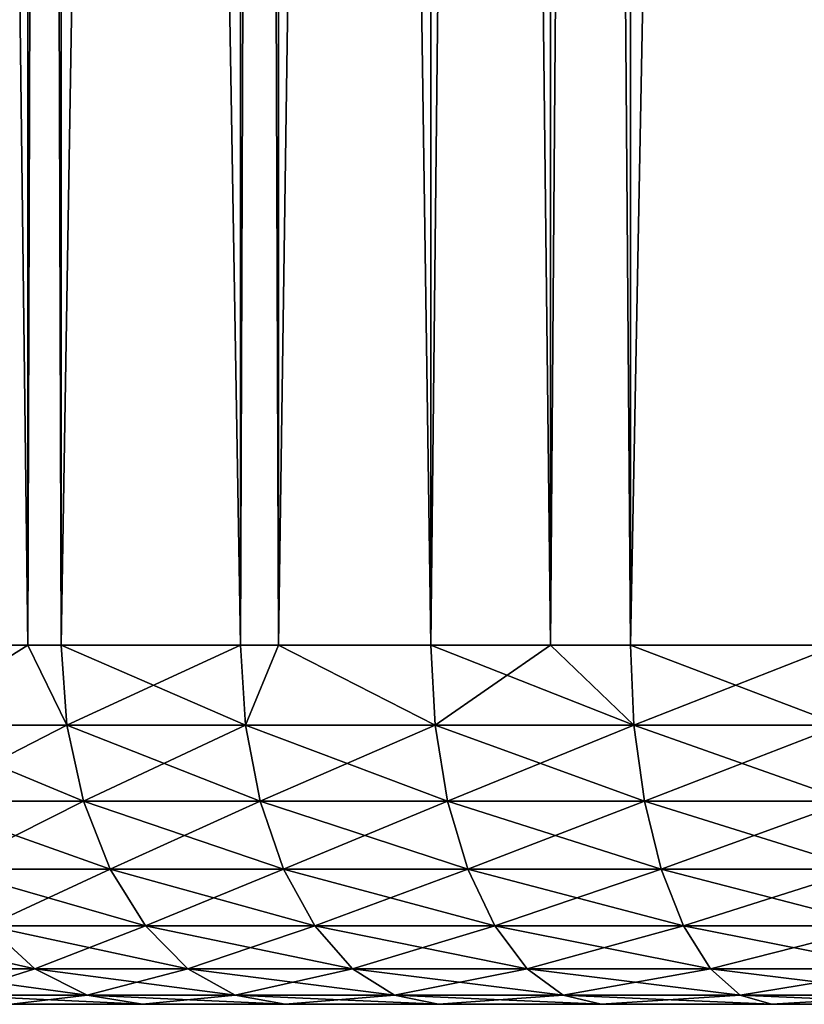
# Model space of a CAD drawing. Extents: x -40 to 40, y -35.1 to 0.
# Drawn here: x -3.5 to -1.8, y -35.1 to -32.9 of the extents above; entities that cross this region are included whole.
import ezdxf

# ---------------------------------------------------------------- set-up
doc = ezdxf.new("R2010")
doc.units = 0
doc.layers.add('L1', color=7, linetype='CONTINUOUS')

msp = doc.modelspace()

# ---------------------------------------------------------------- linework, layer by layer
at = {"layer": 'L1', "color": 7}
for points in [[(-3.800845, -34.3, -21.47537), (-3.800845, -10.4, -21.47537), (-3.5035, -34.3, -21.73515)], [(-3.5035, -34.3, -21.73515), (-3.800845, -10.4, -21.47537), (-3.5035, -10.4, -21.73515)], [(-3.5035, -34.3, 21.73515), (-3.5035, -10.4, 21.73515), (-3.800845, -34.3, 21.47537)], [(-3.800845, -34.3, 21.47537), (-3.5035, -10.4, 21.73515), (-3.800845, -10.4, 21.47537)], [(-3.5035, -34.3, -21.73515), (-3.5035, -10.4, -21.73515), (-3.429194, -34.3, -21.80007)], [(-3.429194, -34.3, -21.80007), (-3.5035, -10.4, -21.73515), (-3.429194, -10.4, -21.80007)], [(-3.429194, -34.3, 21.80007), (-3.429194, -10.4, 21.80007), (-3.5035, -34.3, 21.73515)], [(-3.5035, -34.3, 21.73515), (-3.429194, -10.4, 21.80007), (-3.5035, -10.4, 21.73515)], [(-3.429194, -34.3, -21.80007), (-3.429194, -10.4, -21.80007), (-3.029933, -34.3, -22.09015)], [(-3.029933, -34.3, -22.09015), (-3.429194, -10.4, -21.80007), (-3.029933, -10.4, -22.09015)], [(-3.029933, -34.3, 22.09015), (-3.029933, -10.4, 22.09015), (-3.429194, -34.3, 21.80007)], [(-3.429194, -34.3, 21.80007), (-3.029933, -10.4, 22.09015), (-3.429194, -10.4, 21.80007)], [(-3.029933, -34.3, -22.09015), (-3.029933, -10.4, -22.09015), (-2.94523, -34.3, -22.14076)], [(-2.94523, -34.3, -22.14076), (-3.029933, -10.4, -22.09015), (-2.94523, -10.4, -22.14076)], [(-2.94523, -34.3, 22.14076), (-2.94523, -10.4, 22.14076), (-3.029933, -34.3, 22.09015)], [(-3.029933, -34.3, 22.09015), (-2.94523, -10.4, 22.14076), (-3.029933, -10.4, 22.09015)], [(-2.94523, -34.3, -22.14076), (-2.94523, -10.4, -22.14076), (-2.606278, -34.3, -22.34328)], [(-2.606278, -34.3, -22.34328), (-2.94523, -10.4, -22.14076), (-2.606278, -10.4, -22.34328)], [(-2.606278, -34.3, 22.34328), (-2.606278, -10.4, 22.34328), (-2.94523, -34.3, 22.14076)], [(-2.94523, -34.3, 22.14076), (-2.606278, -10.4, 22.34328), (-2.94523, -10.4, 22.14076)], [(-2.606278, -34.3, -22.34328), (-2.606278, -10.4, -22.34328), (-2.339479, -34.3, -22.47176)], [(-2.339479, -34.3, -22.47176), (-2.606278, -10.4, -22.34328), (-2.339479, -10.4, -22.47176)], [(-2.339479, -34.3, 22.47176), (-2.339479, -10.4, 22.47176), (-2.606278, -34.3, 22.34328)], [(-2.606278, -34.3, 22.34328), (-2.339479, -10.4, 22.47176), (-2.606278, -10.4, 22.34328)], [(-2.339479, -34.3, -22.47176), (-2.339479, -10.4, -22.47176), (-2.161638, -34.3, -22.5574)], [(-2.161638, -34.3, -22.5574), (-2.339479, -10.4, -22.47176), (-2.161638, -10.4, -22.5574)], [(-2.161638, -34.3, 22.5574), (-2.161638, -10.4, 22.5574), (-2.339479, -34.3, 22.47176)], [(-2.339479, -34.3, 22.47176), (-2.161638, -10.4, 22.5574), (-2.339479, -10.4, 22.47176)], [(-2.161638, -34.3, -22.5574), (-2.161638, -10.4, -22.5574), (-1.699594, -34.3, -22.73081)], [(-1.699594, -34.3, -22.73081), (-2.161638, -10.4, -22.5574), (-1.699594, -10.4, -22.73081)], [(-1.699594, -34.3, 22.73081), (-1.699594, -10.4, 22.73081), (-2.161638, -34.3, 22.5574)], [(-2.161638, -34.3, 22.5574), (-1.699594, -10.4, 22.73081), (-2.161638, -10.4, 22.5574)], [(-3.786983, -34.47802, 21.46087), (-3.5035, -34.3, 21.73515), (-3.800845, -34.3, 21.47537)], [(-3.786983, -34.47802, -21.46087), (-3.800845, -34.3, -21.47537), (-3.5035, -34.3, -21.73515)], [(-3.416688, -34.47802, 21.78439), (-3.5035, -34.3, 21.73515), (-3.786983, -34.47802, 21.46087)], [(-3.786983, -34.47802, -21.46087), (-3.5035, -34.3, -21.73515), (-3.416688, -34.47802, -21.78439)], [(-3.416688, -34.47802, 21.78439), (-3.429194, -34.3, 21.80007), (-3.5035, -34.3, 21.73515)], [(-3.416688, -34.47802, -21.78439), (-3.5035, -34.3, -21.73515), (-3.429194, -34.3, -21.80007)], [(-3.029933, -34.3, 22.09015), (-3.429194, -34.3, 21.80007), (-3.416688, -34.47802, 21.78439)], [(-3.416688, -34.47802, -21.78439), (-3.429194, -34.3, -21.80007), (-3.018884, -34.47802, -22.07341)], [(-3.429194, -34.3, -21.80007), (-3.029933, -34.3, -22.09015), (-3.018884, -34.47802, -22.07341)], [(-3.018884, -34.47802, 22.07341), (-3.029933, -34.3, 22.09015), (-3.416688, -34.47802, 21.78439)], [(-3.018884, -34.47802, 22.07341), (-2.94523, -34.3, 22.14076), (-3.029933, -34.3, 22.09015)], [(-3.018884, -34.47802, -22.07341), (-3.029933, -34.3, -22.09015), (-2.94523, -34.3, -22.14076)], [(-2.596773, -34.47802, 22.32561), (-2.94523, -34.3, 22.14076), (-3.018884, -34.47802, 22.07341)], [(-3.018884, -34.47802, -22.07341), (-2.94523, -34.3, -22.14076), (-2.596773, -34.47802, -22.32561)], [(-2.596773, -34.47802, 22.32561), (-2.606278, -34.3, 22.34328), (-2.94523, -34.3, 22.14076)], [(-2.596773, -34.47802, -22.32561), (-2.94523, -34.3, -22.14076), (-2.606278, -34.3, -22.34328)], [(-2.339479, -34.3, 22.47176), (-2.606278, -34.3, 22.34328), (-2.596773, -34.47802, 22.32561)], [(-2.596773, -34.47802, -22.32561), (-2.606278, -34.3, -22.34328), (-2.153754, -34.47802, -22.53896)], [(-2.606278, -34.3, -22.34328), (-2.339479, -34.3, -22.47176), (-2.153754, -34.47802, -22.53896)], [(-2.153754, -34.47802, 22.53896), (-2.339479, -34.3, 22.47176), (-2.596773, -34.47802, 22.32561)], [(-2.153754, -34.47802, 22.53896), (-2.161638, -34.3, 22.5574), (-2.339479, -34.3, 22.47176)], [(-2.153754, -34.47802, -22.53896), (-2.339479, -34.3, -22.47176), (-2.161638, -34.3, -22.5574)], [(-1.699594, -34.3, 22.73081), (-2.161638, -34.3, 22.5574), (-2.153754, -34.47802, 22.53896)], [(-2.153754, -34.47802, -22.53896), (-2.161638, -34.3, -22.5574), (-1.693395, -34.47802, -22.71174)], [(-1.693395, -34.47802, -22.71174), (-2.161638, -34.3, -22.5574), (-1.699594, -34.3, -22.73081)], [(-1.693395, -34.47802, 22.71174), (-1.699594, -34.3, 22.73081), (-2.153754, -34.47802, 22.53896)], [(-3.786983, -34.47802, 21.46087), (-3.746095, -34.64711, 21.41811), (-3.416688, -34.47802, 21.78439)], [(-3.416688, -34.47802, -21.78439), (-3.379798, -34.64711, -21.73813), (-3.786983, -34.47802, -21.46087)], [(-3.786983, -34.47802, -21.46087), (-3.379798, -34.64711, -21.73813), (-3.746095, -34.64711, -21.41811)], [(-3.416688, -34.47802, 21.78439), (-3.746095, -34.64711, 21.41811), (-3.379798, -34.64711, 21.73813)], [(-3.416688, -34.47802, 21.78439), (-3.379798, -34.64711, 21.73813), (-3.018884, -34.47802, 22.07341)], [(-3.018884, -34.47802, -22.07341), (-2.986289, -34.64711, -22.02403), (-3.416688, -34.47802, -21.78439)], [(-3.416688, -34.47802, -21.78439), (-2.986289, -34.64711, -22.02403), (-3.379798, -34.64711, -21.73813)], [(-3.018884, -34.47802, 22.07341), (-3.379798, -34.64711, 21.73813), (-2.986289, -34.64711, 22.02403)], [(-3.018884, -34.47802, 22.07341), (-2.986289, -34.64711, 22.02403), (-2.596773, -34.47802, 22.32561)], [(-2.596773, -34.47802, -22.32561), (-2.568736, -34.64711, -22.27351), (-3.018884, -34.47802, -22.07341)], [(-3.018884, -34.47802, -22.07341), (-2.568736, -34.64711, -22.27351), (-2.986289, -34.64711, -22.02403)], [(-2.596773, -34.47802, 22.32561), (-2.986289, -34.64711, 22.02403), (-2.568736, -34.64711, 22.27351)], [(-2.596773, -34.47802, 22.32561), (-2.568736, -34.64711, 22.27351), (-2.153754, -34.47802, 22.53896)], [(-2.153754, -34.47802, -22.53896), (-2.1305, -34.64711, -22.48455), (-2.596773, -34.47802, -22.32561)], [(-2.596773, -34.47802, -22.32561), (-2.1305, -34.64711, -22.48455), (-2.568736, -34.64711, -22.27351)], [(-2.153754, -34.47802, 22.53896), (-2.568736, -34.64711, 22.27351), (-2.1305, -34.64711, 22.48455)], [(-2.153754, -34.47802, 22.53896), (-2.1305, -34.64711, 22.48455), (-1.693395, -34.47802, 22.71174)], [(-1.693395, -34.47802, -22.71174), (-1.675112, -34.64711, -22.65546), (-2.153754, -34.47802, -22.53896)], [(-2.153754, -34.47802, -22.53896), (-1.675112, -34.64711, -22.65546), (-2.1305, -34.64711, -22.48455)], [(-1.693395, -34.47802, 22.71174), (-2.1305, -34.64711, 22.48455), (-1.675112, -34.64711, 22.65546)], [(-3.746095, -34.64711, 21.41811), (-3.68023, -34.79879, 21.34922), (-3.379798, -34.64711, 21.73813)], [(-3.379798, -34.64711, -21.73813), (-3.320373, -34.79879, -21.66362), (-3.746095, -34.64711, -21.41811)], [(-3.746095, -34.64711, -21.41811), (-3.320373, -34.79879, -21.66362), (-3.68023, -34.79879, -21.34922)], [(-3.379798, -34.64711, 21.73813), (-3.68023, -34.79879, 21.34922), (-3.320373, -34.79879, 21.66362)], [(-3.379798, -34.64711, 21.73813), (-3.320373, -34.79879, 21.66362), (-2.986289, -34.64711, 22.02403)], [(-2.986289, -34.64711, -22.02403), (-2.933783, -34.79879, -21.94449), (-3.379798, -34.64711, -21.73813)], [(-3.379798, -34.64711, -21.73813), (-2.933783, -34.79879, -21.94449), (-3.320373, -34.79879, -21.66362)], [(-2.986289, -34.64711, 22.02403), (-3.320373, -34.79879, 21.66362), (-2.933783, -34.79879, 21.94449)], [(-2.986289, -34.64711, 22.02403), (-2.933783, -34.79879, 21.94449), (-2.568736, -34.64711, 22.27351)], [(-2.568736, -34.64711, -22.27351), (-2.523571, -34.79879, -22.18958), (-2.986289, -34.64711, -22.02403)], [(-2.986289, -34.64711, -22.02403), (-2.523571, -34.79879, -22.18958), (-2.933783, -34.79879, -21.94449)], [(-2.568736, -34.64711, 22.27351), (-2.933783, -34.79879, 21.94449), (-2.523571, -34.79879, 22.18958)], [(-2.568736, -34.64711, 22.27351), (-2.523571, -34.79879, 22.18958), (-2.1305, -34.64711, 22.48455)], [(-2.1305, -34.64711, -22.48455), (-2.093041, -34.79879, -22.39691), (-2.568736, -34.64711, -22.27351)], [(-2.568736, -34.64711, -22.27351), (-2.093041, -34.79879, -22.39691), (-2.523571, -34.79879, -22.18958)], [(-2.1305, -34.64711, 22.48455), (-2.523571, -34.79879, 22.18958), (-2.093041, -34.79879, 22.39691)], [(-2.1305, -34.64711, 22.48455), (-2.093041, -34.79879, 22.39691), (-1.675112, -34.64711, 22.65546)], [(-1.675112, -34.64711, -22.65546), (-1.645659, -34.79879, -22.56482), (-2.1305, -34.64711, -22.48455)], [(-2.1305, -34.64711, -22.48455), (-1.645659, -34.79879, -22.56482), (-2.093041, -34.79879, -22.39691)], [(-1.675112, -34.64711, 22.65546), (-2.093041, -34.79879, 22.39691), (-1.645659, -34.79879, 22.56482)], [(-3.68023, -34.79879, 21.34922), (-3.592691, -34.92546, 21.25766), (-3.320373, -34.79879, 21.66362)], [(-3.320373, -34.79879, -21.66362), (-3.241394, -34.92546, -21.56458), (-3.68023, -34.79879, -21.34922)], [(-3.68023, -34.79879, -21.34922), (-3.241394, -34.92546, -21.56458), (-3.592691, -34.92546, -21.25766)], [(-3.320373, -34.79879, 21.66362), (-3.592691, -34.92546, 21.25766), (-3.241394, -34.92546, 21.56458)], [(-3.320373, -34.79879, 21.66362), (-3.241394, -34.92546, 21.56458), (-2.933783, -34.79879, 21.94449)], [(-2.933783, -34.79879, -21.94449), (-2.863999, -34.92546, -21.83877), (-3.320373, -34.79879, -21.66362)], [(-3.320373, -34.79879, -21.66362), (-2.863999, -34.92546, -21.83877), (-3.241394, -34.92546, -21.56458)], [(-2.933783, -34.79879, 21.94449), (-3.241394, -34.92546, 21.56458), (-2.863999, -34.92546, 21.83877)], [(-2.933783, -34.79879, 21.94449), (-2.863999, -34.92546, 21.83877), (-2.523571, -34.79879, 22.18958)], [(-2.523571, -34.79879, -22.18958), (-2.463544, -34.92546, -22.07803), (-2.933783, -34.79879, -21.94449)], [(-2.933783, -34.79879, -21.94449), (-2.463544, -34.92546, -22.07803), (-2.863999, -34.92546, -21.83877)], [(-2.523571, -34.79879, 22.18958), (-2.863999, -34.92546, 21.83877), (-2.463544, -34.92546, 22.07803)], [(-2.523571, -34.79879, 22.18958), (-2.463544, -34.92546, 22.07803), (-2.093041, -34.79879, 22.39691)], [(-2.093041, -34.79879, -22.39691), (-2.043255, -34.92546, -22.28043), (-2.523571, -34.79879, -22.18958)], [(-2.523571, -34.79879, -22.18958), (-2.043255, -34.92546, -22.28043), (-2.463544, -34.92546, -22.07803)], [(-2.093041, -34.79879, 22.39691), (-2.463544, -34.92546, 22.07803), (-2.043255, -34.92546, 22.28043)], [(-2.093041, -34.79879, 22.39691), (-2.043255, -34.92546, 22.28043), (-1.645659, -34.79879, 22.56482)], [(-1.645659, -34.79879, -22.56482), (-1.606515, -34.92546, -22.44435), (-2.093041, -34.79879, -22.39691)], [(-2.093041, -34.79879, -22.39691), (-1.606515, -34.92546, -22.44435), (-2.043255, -34.92546, -22.28043)], [(-1.645659, -34.79879, 22.56482), (-2.043255, -34.92546, 22.28043), (-1.606515, -34.92546, 22.44435)], [(-3.592691, -34.92546, -21.25766), (-3.487867, -35.02078, -21.14802), (-3.915062, -34.92546, -20.92049)], [(-3.915062, -34.92546, -20.92049), (-3.487867, -35.02078, -21.14802), (-3.800832, -35.02078, -20.82069)], [(-3.592691, -34.92546, 21.25766), (-3.800832, -35.02078, 20.82069), (-3.487867, -35.02078, 21.14802)], [(-3.592691, -34.92546, 21.25766), (-3.487867, -35.02078, 21.14802), (-3.241394, -34.92546, 21.56458)], [(-3.241394, -34.92546, -21.56458), (-3.14682, -35.02078, -21.44599), (-3.592691, -34.92546, -21.25766)], [(-3.592691, -34.92546, -21.25766), (-3.14682, -35.02078, -21.44599), (-3.487867, -35.02078, -21.14802)], [(-3.241394, -34.92546, 21.56458), (-3.487867, -35.02078, 21.14802), (-3.14682, -35.02078, 21.44599)], [(-3.241394, -34.92546, 21.56458), (-3.14682, -35.02078, 21.44599), (-2.863999, -34.92546, 21.83877)], [(-2.863999, -34.92546, -21.83877), (-2.780436, -35.02078, -21.71218), (-3.241394, -34.92546, -21.56458)], [(-3.241394, -34.92546, -21.56458), (-2.780436, -35.02078, -21.71218), (-3.14682, -35.02078, -21.44599)], [(-2.863999, -34.92546, 21.83877), (-3.14682, -35.02078, 21.44599), (-2.780436, -35.02078, 21.71218)], [(-2.863999, -34.92546, 21.83877), (-2.780436, -35.02078, 21.71218), (-2.463544, -34.92546, 22.07803)], [(-2.463544, -34.92546, -22.07803), (-2.391666, -35.02078, -21.94446), (-2.863999, -34.92546, -21.83877)], [(-2.863999, -34.92546, -21.83877), (-2.391666, -35.02078, -21.94446), (-2.780436, -35.02078, -21.71218)], [(-2.463544, -34.92546, 22.07803), (-2.780436, -35.02078, 21.71218), (-2.391666, -35.02078, 21.94446)], [(-2.463544, -34.92546, 22.07803), (-2.391666, -35.02078, 21.94446), (-2.043255, -34.92546, 22.28043)], [(-2.043255, -34.92546, -22.28043), (-1.983639, -35.02078, -22.14096), (-2.463544, -34.92546, -22.07803)], [(-2.463544, -34.92546, -22.07803), (-1.983639, -35.02078, -22.14096), (-2.391666, -35.02078, -21.94446)], [(-2.043255, -34.92546, 22.28043), (-2.391666, -35.02078, 21.94446), (-1.983639, -35.02078, 22.14096)], [(-2.043255, -34.92546, 22.28043), (-1.983639, -35.02078, 22.14096), (-1.606515, -34.92546, 22.44435)], [(-1.606515, -34.92546, -22.44435), (-1.559642, -35.02078, -22.30008), (-2.043255, -34.92546, -22.28043)], [(-2.043255, -34.92546, -22.28043), (-1.559642, -35.02078, -22.30008), (-1.983639, -35.02078, -22.14096)], [(-1.606515, -34.92546, 22.44435), (-1.983639, -35.02078, 22.14096), (-1.559642, -35.02078, 22.30008)], [(-3.800832, -35.02078, 20.82069), (-3.673495, -35.07994, 20.70944), (-3.487867, -35.02078, 21.14802)], [(-3.487867, -35.02078, -21.14802), (-3.371015, -35.07994, -21.0258), (-3.800832, -35.02078, -20.82069)], [(-3.800832, -35.02078, -20.82069), (-3.371015, -35.07994, -21.0258), (-3.673495, -35.07994, -20.70944)], [(-3.487867, -35.02078, 21.14802), (-3.673495, -35.07994, 20.70944), (-3.371015, -35.07994, 21.0258)], [(-3.487867, -35.02078, 21.14802), (-3.371015, -35.07994, 21.0258), (-3.14682, -35.02078, 21.44599)], [(-3.14682, -35.02078, -21.44599), (-3.041394, -35.07994, -21.31379), (-3.487867, -35.02078, -21.14802)], [(-3.487867, -35.02078, -21.14802), (-3.041394, -35.07994, -21.31379), (-3.371015, -35.07994, -21.0258)], [(-3.14682, -35.02078, 21.44599), (-3.371015, -35.07994, 21.0258), (-3.041394, -35.07994, 21.31379)], [(-3.14682, -35.02078, 21.44599), (-3.041394, -35.07994, 21.31379), (-2.780436, -35.02078, 21.71218)], [(-2.780436, -35.02078, -21.71218), (-2.687285, -35.07994, -21.57106), (-3.14682, -35.02078, -21.44599)], [(-3.14682, -35.02078, -21.44599), (-2.687285, -35.07994, -21.57106), (-3.041394, -35.07994, -21.31379)], [(-2.780436, -35.02078, 21.71218), (-3.041394, -35.07994, 21.31379), (-2.687285, -35.07994, 21.57106)], [(-2.780436, -35.02078, 21.71218), (-2.687285, -35.07994, 21.57106), (-2.391666, -35.02078, 21.94446)], [(-2.391666, -35.02078, -21.94446), (-2.311539, -35.07994, -21.79556), (-2.780436, -35.02078, -21.71218)], [(-2.780436, -35.02078, -21.71218), (-2.311539, -35.07994, -21.79556), (-2.687285, -35.07994, -21.57106)], [(-2.391666, -35.02078, 21.94446), (-2.687285, -35.07994, 21.57106), (-2.311539, -35.07994, 21.79556)], [(-2.391666, -35.02078, 21.94446), (-2.311539, -35.07994, 21.79556), (-1.983639, -35.02078, 22.14096)], [(-1.983639, -35.02078, -22.14096), (-1.917183, -35.07994, -21.98547), (-2.391666, -35.02078, -21.94446)], [(-2.391666, -35.02078, -21.94446), (-1.917183, -35.07994, -21.98547), (-2.311539, -35.07994, -21.79556)], [(-1.983639, -35.02078, 22.14096), (-2.311539, -35.07994, 21.79556), (-1.917183, -35.07994, 21.98547)], [(-1.983639, -35.02078, 22.14096), (-1.917183, -35.07994, 21.98547), (-1.559642, -35.02078, 22.30008)], [(-1.559642, -35.02078, -22.30008), (-1.50739, -35.07994, -22.13927), (-1.983639, -35.02078, -22.14096)], [(-1.983639, -35.02078, -22.14096), (-1.50739, -35.07994, -22.13927), (-1.917183, -35.07994, -21.98547)], [(-1.559642, -35.02078, 22.30008), (-1.917183, -35.07994, 21.98547), (-1.50739, -35.07994, 22.13927)], [(4.400304, -35.1, 19.15146), (4.234554, -35.1, 19.53925), (-4.7, -35.1, 17.5)], [(1.45238, -35.1, -21.96996), (1.847218, -35.1, -21.82178), (-4.7, -35.1, -17.5)], [(-4.7, -35.1, -17.5), (1.847218, -35.1, -21.82178), (2.227183, -35.1, -21.6388)], [(-4.7, -35.1, -17.5), (2.227183, -35.1, -21.6388), (2.589216, -35.1, -21.42249)], [(4.234554, -35.1, 19.53925), (4.034709, -35.1, 19.91063), (-4.7, -35.1, 17.5)], [(-4.7, -35.1, 17.5), (4.034709, -35.1, 19.91063), (3.80238, -35.1, 20.26259)], [(-4.7, -35.1, 17.5), (3.80238, -35.1, 20.26259), (3.539436, -35.1, 20.59231)], [(-4.681079, -35.1, -17.9213), (0.630896, -35.1, -22.15746), (-4.7, -35.1, -17.5)], [(-4.7, -35.1, -17.5), (0.630896, -35.1, -22.15746), (1.045848, -35.1, -22.08216)], [(-4.7, -35.1, -17.5), (1.045848, -35.1, -22.08216), (1.45238, -35.1, -21.96996)], [(2.589216, -35.1, -21.42249), (2.930402, -35.1, -21.17461), (-4.7, -35.1, -17.5)], [(-4.7, -35.1, -17.5), (2.930402, -35.1, -21.17461), (3.247994, -35.1, -20.89714)], [(-4.7, -35.1, -17.5), (3.247994, -35.1, -20.89714), (3.539436, -35.1, -20.59231)], [(4.624469, -35.1, -18.33922), (4.681079, -35.1, -17.9213), (-4.7, -35.1, -17.5)], [(-4.7, -35.1, -17.5), (4.681079, -35.1, -17.9213), (4.7, -35.1, -17.5)], [(-4.7, -35.1, -17.5), (4.7, -35.1, -17.5), (-4.7, -35.1, 17.5)], [(-4.7, -35.1, 17.5), (4.7, -35.1, -17.5), (4.7, -35.1, 17.5)], [(-4.7, -35.1, 17.5), (4.7, -35.1, 17.5), (4.681079, -35.1, 17.9213)], [(3.539436, -35.1, 20.59231), (3.247994, -35.1, 20.89714), (-4.7, -35.1, 17.5)], [(-4.7, -35.1, 17.5), (3.247994, -35.1, 20.89714), (2.930402, -35.1, 21.17461)], [(-4.7, -35.1, 17.5), (2.930402, -35.1, 21.17461), (2.589216, -35.1, 21.42249)], [(2.589216, -35.1, 21.42249), (2.227183, -35.1, 21.6388), (-4.7, -35.1, 17.5)], [(-4.7, -35.1, 17.5), (2.227183, -35.1, 21.6388), (1.847218, -35.1, 21.82178)], [(-4.7, -35.1, 17.5), (1.847218, -35.1, 21.82178), (1.45238, -35.1, 21.96996)], [(4.681079, -35.1, 17.9213), (4.624469, -35.1, 18.33922), (-4.7, -35.1, 17.5)], [(-4.7, -35.1, 17.5), (4.624469, -35.1, 18.33922), (4.530625, -35.1, 18.75037)], [(-4.7, -35.1, 17.5), (4.530625, -35.1, 18.75037), (4.400304, -35.1, 19.15146)], [(1.45238, -35.1, 21.96996), (1.045848, -35.1, 22.08216), (-4.7, -35.1, 17.5)], [(-4.7, -35.1, 17.5), (1.045848, -35.1, 22.08216), (0.630896, -35.1, 22.15746)], [(-4.7, -35.1, 17.5), (0.630896, -35.1, 22.15746), (0.210865, -35.1, 22.19527)], [(-4.7, -35.1, 17.5), (-1.045848, -35.1, 22.08216), (-1.45238, -35.1, 21.96996)], [(3.539436, -35.1, -20.59231), (3.80238, -35.1, -20.26259), (-4.7, -35.1, -17.5)], [(-4.7, -35.1, -17.5), (3.80238, -35.1, -20.26259), (4.034709, -35.1, -19.91063)], [(-4.7, -35.1, -17.5), (4.034709, -35.1, -19.91063), (4.234554, -35.1, -19.53925)], [(4.234554, -35.1, -19.53925), (4.400304, -35.1, -19.15146), (-4.7, -35.1, -17.5)], [(-4.7, -35.1, -17.5), (4.400304, -35.1, -19.15146), (4.530625, -35.1, -18.75037)], [(-4.7, -35.1, -17.5), (4.530625, -35.1, -18.75037), (4.624469, -35.1, -18.33922)], [(0.210865, -35.1, 22.19527), (-0.210865, -35.1, 22.19527), (-4.7, -35.1, 17.5)], [(-4.7, -35.1, 17.5), (-0.210865, -35.1, 22.19527), (-0.630896, -35.1, 22.15746)], [(-4.7, -35.1, 17.5), (-0.630896, -35.1, 22.15746), (-1.045848, -35.1, 22.08216)], [(-1.45238, -35.1, 21.96996), (-1.847218, -35.1, 21.82178), (-4.7, -35.1, 17.5)], [(-4.7, -35.1, 17.5), (-1.847218, -35.1, 21.82178), (-2.227183, -35.1, 21.6388)], [(-4.7, -35.1, 17.5), (-2.227183, -35.1, 21.6388), (-2.589216, -35.1, 21.42249)], [(-2.589216, -35.1, 21.42249), (-2.930402, -35.1, 21.17461), (-4.7, -35.1, 17.5)], [(-4.7, -35.1, 17.5), (-2.930402, -35.1, 21.17461), (-3.247994, -35.1, 20.89714)], [(-4.7, -35.1, 17.5), (-3.247994, -35.1, 20.89714), (-3.539436, -35.1, 20.59231)], [(-4.681079, -35.1, -17.9213), (-4.624469, -35.1, -18.33922), (0.630896, -35.1, -22.15746)], [(0.630896, -35.1, -22.15746), (-4.624469, -35.1, -18.33922), (-4.530625, -35.1, -18.75037)], [(0.630896, -35.1, -22.15746), (-4.530625, -35.1, -18.75037), (-4.400304, -35.1, -19.15146)], [(-4.400304, -35.1, -19.15146), (-4.234554, -35.1, -19.53925), (0.630896, -35.1, -22.15746)], [(0.630896, -35.1, -22.15746), (-4.234554, -35.1, -19.53925), (-4.034709, -35.1, -19.91063)], [(0.630896, -35.1, -22.15746), (-4.034709, -35.1, -19.91063), (-3.80238, -35.1, -20.26259)], [(-3.80238, -35.1, -20.26259), (-3.539436, -35.1, -20.59231), (0.630896, -35.1, -22.15746)], [(-3.673495, -35.07994, 20.70944), (-3.539436, -35.1, 20.59231), (-3.371015, -35.07994, 21.0258)], [(-3.371015, -35.07994, -21.0258), (-3.247994, -35.1, -20.89714), (-3.673495, -35.07994, -20.70944)], [(-3.673495, -35.07994, -20.70944), (-3.247994, -35.1, -20.89714), (-3.539436, -35.1, -20.59231)], [(-3.371015, -35.07994, 21.0258), (-3.539436, -35.1, 20.59231), (-3.247994, -35.1, 20.89714)], [(0.630896, -35.1, -22.15746), (-3.539436, -35.1, -20.59231), (-3.247994, -35.1, -20.89714)], [(-3.371015, -35.07994, 21.0258), (-3.247994, -35.1, 20.89714), (-3.041394, -35.07994, 21.31379)], [(-3.041394, -35.07994, -21.31379), (-2.930402, -35.1, -21.17461), (-3.371015, -35.07994, -21.0258)], [(-3.371015, -35.07994, -21.0258), (-2.930402, -35.1, -21.17461), (-3.247994, -35.1, -20.89714)], [(-3.041394, -35.07994, 21.31379), (-3.247994, -35.1, 20.89714), (-2.930402, -35.1, 21.17461)], [(0.630896, -35.1, -22.15746), (-3.247994, -35.1, -20.89714), (-2.930402, -35.1, -21.17461)], [(-3.041394, -35.07994, 21.31379), (-2.930402, -35.1, 21.17461), (-2.687285, -35.07994, 21.57106)], [(-2.687285, -35.07994, -21.57106), (-2.589216, -35.1, -21.42249), (-3.041394, -35.07994, -21.31379)], [(-3.041394, -35.07994, -21.31379), (-2.589216, -35.1, -21.42249), (-2.930402, -35.1, -21.17461)], [(-2.687285, -35.07994, 21.57106), (-2.930402, -35.1, 21.17461), (-2.589216, -35.1, 21.42249)], [(-2.930402, -35.1, -21.17461), (-2.589216, -35.1, -21.42249), (0.630896, -35.1, -22.15746)], [(-2.687285, -35.07994, 21.57106), (-2.589216, -35.1, 21.42249), (-2.311539, -35.07994, 21.79556)], [(-2.311539, -35.07994, -21.79556), (-2.227183, -35.1, -21.6388), (-2.687285, -35.07994, -21.57106)], [(-2.687285, -35.07994, -21.57106), (-2.227183, -35.1, -21.6388), (-2.589216, -35.1, -21.42249)], [(-2.311539, -35.07994, 21.79556), (-2.589216, -35.1, 21.42249), (-2.227183, -35.1, 21.6388)], [(0.630896, -35.1, -22.15746), (-2.589216, -35.1, -21.42249), (-2.227183, -35.1, -21.6388)], [(-2.311539, -35.07994, 21.79556), (-2.227183, -35.1, 21.6388), (-1.917183, -35.07994, 21.98547)], [(-1.917183, -35.07994, -21.98547), (-1.847218, -35.1, -21.82178), (-2.311539, -35.07994, -21.79556)], [(-2.311539, -35.07994, -21.79556), (-1.847218, -35.1, -21.82178), (-2.227183, -35.1, -21.6388)], [(-1.917183, -35.07994, 21.98547), (-2.227183, -35.1, 21.6388), (-1.847218, -35.1, 21.82178)], [(0.630896, -35.1, -22.15746), (-2.227183, -35.1, -21.6388), (-1.847218, -35.1, -21.82178)], [(-1.917183, -35.07994, 21.98547), (-1.847218, -35.1, 21.82178), (-1.50739, -35.07994, 22.13927)], [(-1.50739, -35.07994, -22.13927), (-1.45238, -35.1, -21.96996), (-1.917183, -35.07994, -21.98547)], [(-1.917183, -35.07994, -21.98547), (-1.45238, -35.1, -21.96996), (-1.847218, -35.1, -21.82178)], [(-1.50739, -35.07994, 22.13927), (-1.847218, -35.1, 21.82178), (-1.45238, -35.1, 21.96996)], [(-1.847218, -35.1, -21.82178), (-1.45238, -35.1, -21.96996), (0.630896, -35.1, -22.15746)]]:
    msp.add_3dface(points, dxfattribs=at)

doc.saveas('drawing.dxf')
